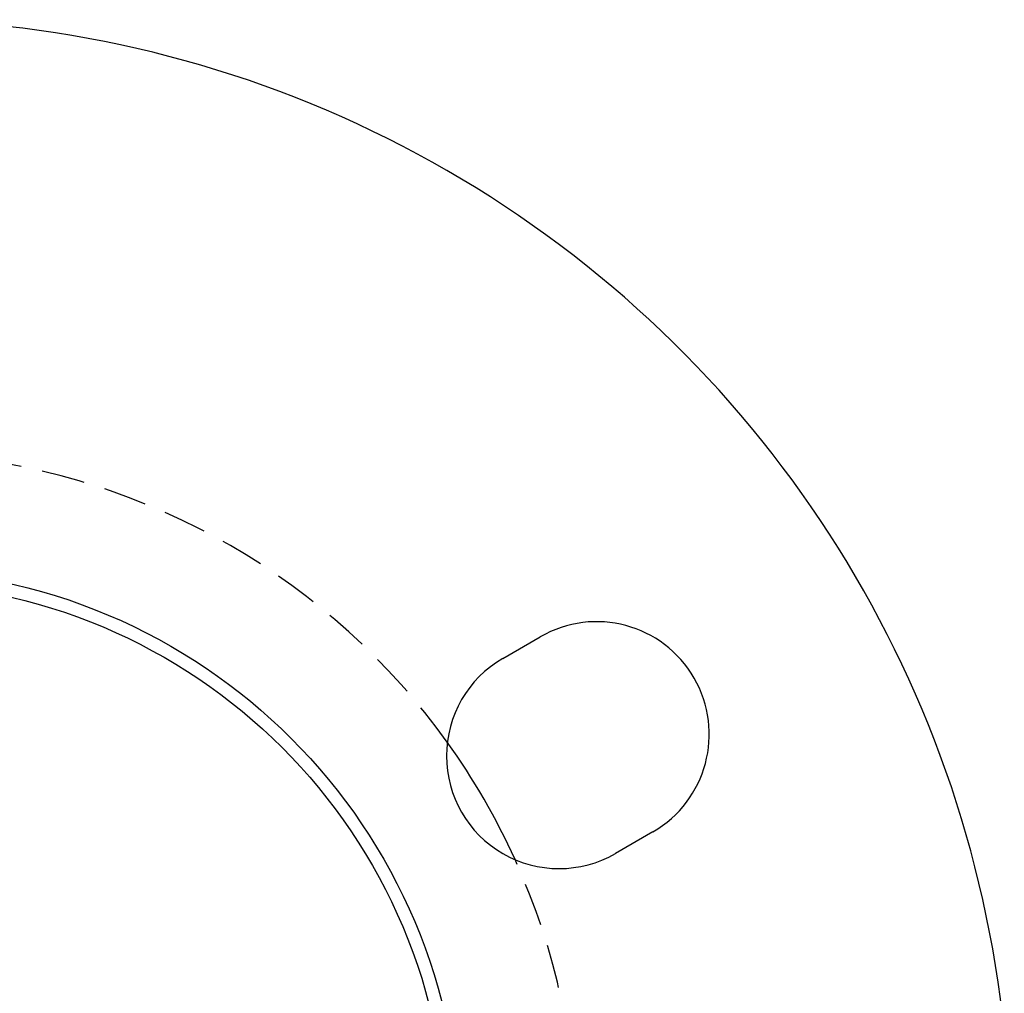
# Model space of a CAD drawing. Extents: x -130 to 137, y -286 to 164.
# Drawn here: x 16 to 129, y -132 to -20 of the extents above; entities that cross this region are included whole.
import ezdxf

# ---------------------------------------------------------------- set-up
doc = ezdxf.new("R2010")
doc.units = 0
doc.header["$LTSCALE"] = 20
doc.linetypes.add('VERDECKT', pattern=[0.375, 0.25, -0.125])
doc.layers.get('0').update_dxf_attribs({"linetype": 'CONTINUOUS'})
doc.layers.add('STEMPEL', color=3, linetype='CONTINUOUS')

# ---------------------------------------------------------------- blocks, each defined once
blk = doc.blocks.new('A$CAE3CEA33')
at = {"color": 3, "linetype": 'CONTINUOUS'}
for p, q in [((71.442286, 56.25833), (75.772413, 58.75833)), ((88.772413, 36.24167), (84.442286, 33.74167))]:
    blk.add_line(p, q, dxfattribs=at)
for radius in [66.5, 65]:
    blk.add_circle((0, 0), radius, dxfattribs=at)
for centre, radius, start, end in [((0, 0), 130, 5.77521085, 114.22478915), ((82.272413, 47.5), 13, 300, 120), ((77.942286, 45), 13, 120, 300), ((0, 0), 80, 24.38881615, 35.61118385)]:
    blk.add_arc(centre, radius, start, end, dxfattribs=at)
at = {"color": 1, "linetype": 'VERDECKT'}
for start, end in [(35.61118385, 84.38881615), (335.61118385, 24.38881615)]:
    blk.add_arc((0, 0), 80, start, end, dxfattribs=at)

msp = doc.modelspace()

# ---------------------------------------------------------------- block references
at = {"layer": 'STEMPEL'}
msp.add_blockref('A$CAE3CEA33', (0, -150), dxfattribs=at)

doc.saveas('drawing.dxf')
